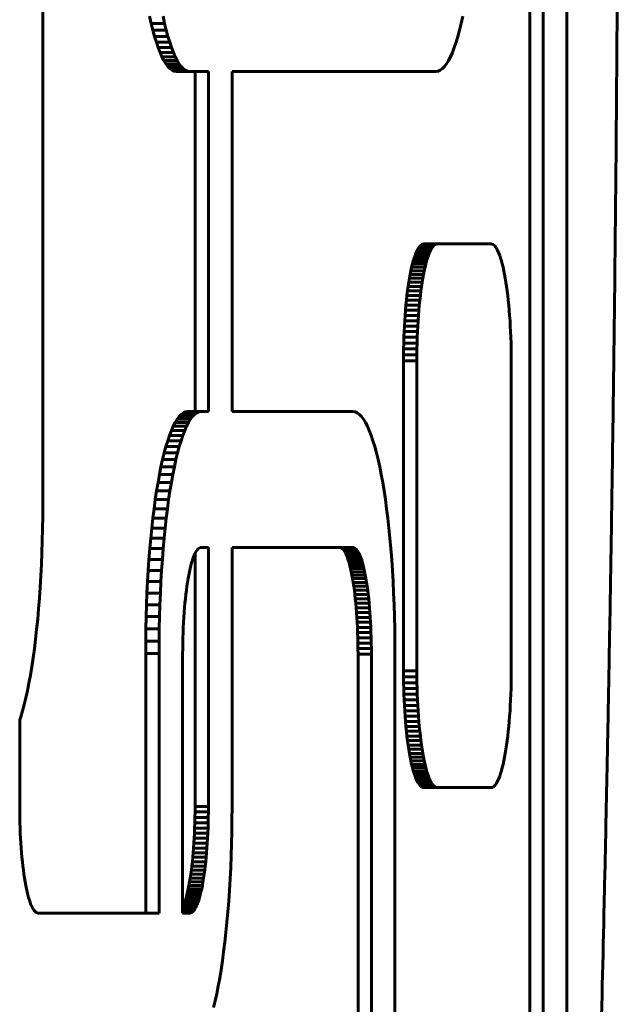
# Model space of a CAD drawing. Units: millimetres. Extents: x -2414 to 2718, y -2272 to 2312.
# Drawn here: x 826 to 848, y -50 to -14 of the extents above; entities that cross this region are included whole.
import ezdxf

# ---------------------------------------------------------------- set-up
doc = ezdxf.new("R2010")
doc.units = ezdxf.units.MM
doc.linetypes.add('K5LT_BASIC', pattern=[0])

msp = doc.modelspace()

# ---------------------------------------------------------------- linework, layer by layer
at = {"color": 150, "linetype": 'K5LT_BASIC', "lineweight": 60, "true_color": 0x0080ff}
for p, q in [((844.515, -60.08), (844.515, -6.078)), ((845.008, -6.078), (845.008, -60.08)), ((826.586, -7.088), (826.586, -32.042)), ((845.876, -59.076), (845.876, -7.08)), ((830.52, -14.093), (830.579, -14.357)), ((831.071, -14.357), (831.013, -14.093)), ((841.984, -14.357), (842.043, -14.093)), ((830.579, -14.357), (831.071, -14.357)), ((830.579, -14.357), (830.639, -14.605)), ((831.132, -14.605), (831.071, -14.357)), ((841.924, -14.605), (841.984, -14.357)), ((830.639, -14.605), (830.702, -14.837)), ((830.639, -14.605), (831.132, -14.605)), ((830.702, -14.837), (831.195, -14.837)), ((830.702, -14.837), (830.767, -15.051)), ((831.195, -14.837), (831.132, -14.605)), ((831.259, -15.051), (831.195, -14.837)), ((841.796, -15.051), (841.861, -14.837)), ((841.861, -14.837), (841.924, -14.605)), ((830.767, -15.051), (830.833, -15.248)), ((830.767, -15.051), (831.259, -15.051)), ((831.326, -15.248), (831.259, -15.051)), ((841.73, -15.248), (841.796, -15.051)), ((830.833, -15.248), (830.902, -15.426)), ((830.833, -15.248), (831.326, -15.248)), ((830.902, -15.426), (831.394, -15.426)), ((830.902, -15.426), (830.972, -15.586)), ((831.394, -15.426), (831.326, -15.248)), ((831.464, -15.586), (831.394, -15.426)), ((841.591, -15.586), (841.661, -15.426)), ((841.661, -15.426), (841.73, -15.248)), ((830.972, -15.586), (831.464, -15.586)), ((830.972, -15.586), (831.044, -15.726)), ((831.044, -15.726), (831.117, -15.846)), ((831.044, -15.726), (831.536, -15.726)), ((831.117, -15.846), (831.61, -15.846)), ((831.117, -15.846), (831.192, -15.945)), ((831.536, -15.726), (831.464, -15.586)), ((831.61, -15.846), (831.536, -15.726)), ((831.684, -15.945), (831.61, -15.846)), ((841.371, -15.945), (841.446, -15.846)), ((841.446, -15.846), (841.519, -15.726)), ((841.519, -15.726), (841.591, -15.586)), ((831.192, -15.945), (831.268, -16.024)), ((831.192, -15.945), (831.684, -15.945)), ((831.268, -16.024), (831.345, -16.08)), ((831.268, -16.024), (831.76, -16.024)), ((831.345, -16.08), (831.424, -16.115)), ((831.345, -16.08), (831.838, -16.08)), ((831.424, -16.115), (831.503, -16.126)), ((831.424, -16.115), (831.916, -16.115)), ((831.503, -16.126), (831.996, -16.126)), ((831.76, -16.024), (831.684, -15.945)), ((831.838, -16.08), (831.76, -16.024)), ((831.916, -16.115), (831.838, -16.08)), ((831.996, -16.126), (831.916, -16.115)), ((832.683, -16.126), (831.996, -16.126)), ((832.191, -16.126), (832.191, -28.638)), ((832.683, -28.638), (832.683, -16.126)), ((833.552, -28.638), (833.552, -16.126)), ((833.552, -16.126), (841.06, -16.126)), ((841.06, -16.126), (841.139, -16.115)), ((841.139, -16.115), (841.218, -16.08)), ((841.218, -16.08), (841.295, -16.024)), ((841.295, -16.024), (841.371, -15.945)), ((840.287, -22.898), (840.32, -22.811)), ((840.32, -22.811), (840.354, -22.734)), ((840.32, -22.811), (840.812, -22.811)), ((840.354, -22.734), (840.388, -22.667)), ((840.354, -22.734), (840.846, -22.734)), ((840.388, -22.667), (840.424, -22.609)), ((840.388, -22.667), (840.881, -22.667)), ((840.424, -22.609), (840.46, -22.561)), ((840.424, -22.609), (840.916, -22.609)), ((840.46, -22.561), (840.497, -22.523)), ((840.46, -22.561), (840.952, -22.561)), ((840.497, -22.523), (840.534, -22.495)), ((840.497, -22.523), (840.989, -22.523)), ((840.534, -22.495), (840.572, -22.479)), ((840.534, -22.495), (841.026, -22.495)), ((840.572, -22.479), (840.61, -22.473)), ((840.572, -22.479), (841.064, -22.479)), ((840.61, -22.473), (841.103, -22.473)), ((840.812, -22.811), (840.779, -22.898)), ((840.846, -22.734), (840.812, -22.811)), ((840.881, -22.667), (840.846, -22.734)), ((840.916, -22.609), (840.881, -22.667)), ((840.952, -22.561), (840.916, -22.609)), ((840.989, -22.523), (840.952, -22.561)), ((841.026, -22.495), (840.989, -22.523)), ((841.064, -22.479), (841.026, -22.495)), ((841.103, -22.473), (841.064, -22.479)), ((843.082, -22.473), (841.103, -22.473)), ((843.121, -22.479), (843.082, -22.473)), ((843.159, -22.495), (843.121, -22.479)), ((843.196, -22.523), (843.159, -22.495)), ((843.233, -22.561), (843.196, -22.523)), ((843.269, -22.609), (843.233, -22.561)), ((843.304, -22.667), (843.269, -22.609)), ((843.339, -22.734), (843.304, -22.667)), ((843.373, -22.811), (843.339, -22.734)), ((843.406, -22.898), (843.373, -22.811)), ((840.193, -23.208), (840.223, -23.096)), ((840.223, -23.096), (840.255, -22.993)), ((840.223, -23.096), (840.716, -23.096)), ((840.255, -22.993), (840.287, -22.898)), ((840.255, -22.993), (840.747, -22.993)), ((840.287, -22.898), (840.779, -22.898)), ((840.716, -23.096), (840.685, -23.208)), ((840.747, -22.993), (840.716, -23.096)), ((840.779, -22.898), (840.747, -22.993)), ((843.438, -22.993), (843.406, -22.898)), ((843.469, -23.096), (843.438, -22.993)), ((843.5, -23.208), (843.469, -23.096)), ((840.108, -23.591), (840.135, -23.456)), ((840.135, -23.456), (840.164, -23.328)), ((840.135, -23.456), (840.628, -23.456)), ((840.164, -23.328), (840.193, -23.208)), ((840.164, -23.328), (840.656, -23.328)), ((840.193, -23.208), (840.685, -23.208)), ((840.628, -23.456), (840.601, -23.591)), ((840.656, -23.328), (840.628, -23.456)), ((840.685, -23.208), (840.656, -23.328)), ((843.529, -23.328), (843.5, -23.208)), ((843.557, -23.456), (843.529, -23.328)), ((843.584, -23.591), (843.557, -23.456)), ((840.034, -24.039), (840.058, -23.883)), ((840.058, -23.883), (840.082, -23.733)), ((840.058, -23.883), (840.55, -23.883)), ((840.082, -23.733), (840.108, -23.591)), ((840.082, -23.733), (840.575, -23.733)), ((840.108, -23.591), (840.601, -23.591)), ((840.55, -23.883), (840.527, -24.039)), ((840.575, -23.733), (840.55, -23.883)), ((840.601, -23.591), (840.575, -23.733)), ((843.61, -23.733), (843.584, -23.591)), ((843.635, -23.883), (843.61, -23.733)), ((843.658, -24.039), (843.635, -23.883)), ((839.991, -24.37), (840.012, -24.201)), ((840.012, -24.201), (840.034, -24.039)), ((840.012, -24.201), (840.504, -24.201)), ((840.034, -24.039), (840.527, -24.039)), ((840.504, -24.201), (840.484, -24.37)), ((840.527, -24.039), (840.504, -24.201)), ((843.68, -24.201), (843.658, -24.039)), ((843.701, -24.37), (843.68, -24.201)), ((839.954, -24.725), (839.972, -24.544)), ((839.972, -24.544), (839.991, -24.37)), ((839.972, -24.544), (840.464, -24.544)), ((839.991, -24.37), (840.484, -24.37)), ((840.464, -24.544), (840.446, -24.725)), ((840.484, -24.37), (840.464, -24.544)), ((843.721, -24.544), (843.701, -24.37)), ((843.739, -24.725), (843.721, -24.544)), ((839.922, -25.1), (839.937, -24.91)), ((839.937, -24.91), (839.954, -24.725)), ((839.937, -24.91), (840.43, -24.91)), ((839.954, -24.725), (840.446, -24.725)), ((840.43, -24.91), (840.415, -25.1)), ((840.446, -24.725), (840.43, -24.91)), ((843.755, -24.91), (843.739, -24.725)), ((843.77, -25.1), (843.755, -24.91)), ((839.897, -25.495), (839.909, -25.296)), ((839.909, -25.296), (839.922, -25.1)), ((839.909, -25.296), (840.401, -25.296)), ((839.922, -25.1), (840.415, -25.1)), ((840.401, -25.296), (840.39, -25.495)), ((840.415, -25.1), (840.401, -25.296)), ((843.784, -25.296), (843.77, -25.1)), ((843.795, -25.495), (843.784, -25.296)), ((839.879, -25.907), (839.887, -25.699)), ((839.887, -25.699), (839.897, -25.495)), ((839.887, -25.699), (840.38, -25.699)), ((839.897, -25.495), (840.39, -25.495)), ((840.38, -25.699), (840.371, -25.907)), ((840.39, -25.495), (840.38, -25.699)), ((843.805, -25.699), (843.795, -25.495)), ((843.814, -25.907), (843.805, -25.699)), ((839.872, -26.119), (839.879, -25.907)), ((839.879, -25.907), (840.371, -25.907)), ((840.371, -25.907), (840.365, -26.119)), ((843.82, -26.119), (843.814, -25.907)), ((839.865, -26.552), (839.867, -26.334)), ((839.867, -26.334), (839.872, -26.119)), ((839.867, -26.334), (840.36, -26.334)), ((839.872, -26.119), (840.365, -26.119)), ((840.36, -26.334), (840.357, -26.552)), ((840.365, -26.119), (840.36, -26.334)), ((843.825, -26.334), (843.82, -26.119)), ((843.828, -26.552), (843.825, -26.334)), ((839.864, -26.773), (839.865, -26.552)), ((839.864, -26.773), (840.356, -26.773)), ((839.864, -38.173), (839.864, -26.773)), ((839.865, -26.552), (840.357, -26.552)), ((840.357, -26.552), (840.356, -26.773)), ((840.356, -26.773), (840.356, -38.173)), ((843.829, -26.773), (843.828, -26.552)), ((843.829, -38.173), (843.829, -26.773)), ((831.534, -28.918), (831.461, -29.038)), ((831.609, -28.819), (831.534, -28.918)), ((831.534, -28.918), (832.027, -28.918)), ((831.685, -28.741), (831.609, -28.819)), ((831.609, -28.819), (832.101, -28.819)), ((831.762, -28.684), (831.685, -28.741)), ((831.685, -28.741), (832.177, -28.741)), ((831.841, -28.649), (831.762, -28.684)), ((831.762, -28.684), (832.255, -28.684)), ((831.92, -28.638), (831.841, -28.649)), ((831.841, -28.649), (832.333, -28.649)), ((831.92, -28.638), (832.413, -28.638)), ((831.953, -29.038), (832.027, -28.918)), ((832.027, -28.918), (832.101, -28.819)), ((832.101, -28.819), (832.177, -28.741)), ((832.177, -28.741), (832.255, -28.684)), ((832.255, -28.684), (832.333, -28.649)), ((832.333, -28.649), (832.413, -28.638)), ((832.413, -28.638), (832.683, -28.638)), ((838.004, -28.638), (833.552, -28.638)), ((838.084, -28.649), (838.004, -28.638)), ((838.162, -28.684), (838.084, -28.649)), ((838.239, -28.741), (838.162, -28.684)), ((838.315, -28.819), (838.239, -28.741)), ((838.39, -28.918), (838.315, -28.819)), ((838.463, -29.038), (838.39, -28.918)), ((831.319, -29.338), (831.251, -29.516)), ((831.389, -29.178), (831.319, -29.338)), ((831.319, -29.338), (831.811, -29.338)), ((831.461, -29.038), (831.389, -29.178)), ((831.389, -29.178), (831.882, -29.178)), ((831.461, -29.038), (831.953, -29.038)), ((831.743, -29.516), (831.811, -29.338)), ((831.811, -29.338), (831.882, -29.178)), ((831.882, -29.178), (831.953, -29.038)), ((838.535, -29.178), (838.463, -29.038)), ((838.605, -29.338), (838.535, -29.178)), ((838.674, -29.516), (838.605, -29.338)), ((831.251, -29.516), (831.184, -29.713)), ((831.251, -29.516), (831.743, -29.516)), ((831.676, -29.713), (831.743, -29.516)), ((838.74, -29.713), (838.674, -29.516)), ((831.119, -29.927), (831.056, -30.159)), ((831.184, -29.713), (831.119, -29.927)), ((831.119, -29.927), (831.612, -29.927)), ((831.184, -29.713), (831.676, -29.713)), ((831.549, -30.159), (831.612, -29.927)), ((831.612, -29.927), (831.676, -29.713)), ((838.805, -29.927), (838.74, -29.713)), ((838.868, -30.159), (838.805, -29.927)), ((830.996, -30.407), (830.937, -30.672)), ((831.056, -30.159), (830.996, -30.407)), ((830.996, -30.407), (831.488, -30.407)), ((831.056, -30.159), (831.549, -30.159)), ((831.43, -30.672), (831.488, -30.407)), ((831.488, -30.407), (831.549, -30.159)), ((838.928, -30.407), (838.868, -30.159)), ((838.987, -30.672), (838.928, -30.407)), ((830.937, -30.672), (830.881, -30.951)), ((830.937, -30.672), (831.43, -30.672)), ((831.374, -30.951), (831.43, -30.672)), ((839.043, -30.951), (838.987, -30.672)), ((830.881, -30.951), (830.828, -31.246)), ((830.881, -30.951), (831.374, -30.951)), ((831.32, -31.246), (831.374, -30.951)), ((839.097, -31.246), (839.043, -30.951)), ((830.828, -31.246), (830.776, -31.555)), ((830.828, -31.246), (831.32, -31.246)), ((831.269, -31.555), (831.32, -31.246)), ((839.148, -31.555), (839.097, -31.246)), ((830.776, -31.555), (830.728, -31.878)), ((830.776, -31.555), (831.269, -31.555)), ((831.22, -31.878), (831.269, -31.555)), ((839.196, -31.878), (839.148, -31.555)), ((826.586, -32.042), (826.584, -32.5)), ((830.682, -32.215), (830.639, -32.564)), ((830.728, -31.878), (830.682, -32.215)), ((830.682, -32.215), (831.174, -32.215)), ((830.728, -31.878), (831.22, -31.878)), ((831.131, -32.564), (831.174, -32.215)), ((831.174, -32.215), (831.22, -31.878)), ((839.242, -32.215), (839.196, -31.878)), ((839.285, -32.564), (839.242, -32.215)), ((826.584, -32.5), (826.578, -32.951)), ((830.639, -32.564), (830.599, -32.925)), ((830.639, -32.564), (831.131, -32.564)), ((831.091, -32.925), (831.131, -32.564)), ((839.326, -32.925), (839.285, -32.564)), ((826.578, -32.951), (826.569, -33.396)), ((830.599, -32.925), (830.561, -33.298)), ((830.599, -32.925), (831.091, -32.925)), ((831.054, -33.298), (831.091, -32.925)), ((839.363, -33.298), (839.326, -32.925)), ((830.561, -33.298), (830.527, -33.681)), ((830.561, -33.298), (831.054, -33.298)), ((831.02, -33.681), (831.054, -33.298)), ((839.397, -33.681), (839.363, -33.298)), ((826.569, -33.396), (826.555, -33.834)), ((830.527, -33.681), (830.496, -34.075)), ((830.527, -33.681), (831.02, -33.681)), ((830.989, -34.075), (831.02, -33.681)), ((832.312, -33.683), (832.279, -33.717)), ((832.347, -33.658), (832.312, -33.683)), ((832.381, -33.643), (832.347, -33.658)), ((832.416, -33.638), (832.381, -33.643)), ((832.683, -33.638), (832.416, -33.638)), ((832.683, -43.168), (832.683, -33.638)), ((833.552, -33.638), (833.552, -43.188)), ((838.001, -33.638), (833.552, -33.638)), ((837.508, -33.638), (837.543, -33.643)), ((837.543, -33.643), (838.036, -33.643)), ((837.543, -33.643), (837.578, -33.658)), ((837.578, -33.658), (838.07, -33.658)), ((837.578, -33.658), (837.612, -33.683)), ((837.612, -33.683), (837.645, -33.717)), ((837.612, -33.683), (838.104, -33.683)), ((838.036, -33.643), (838.001, -33.638)), ((838.07, -33.658), (838.036, -33.643)), ((838.104, -33.683), (838.07, -33.658)), ((838.138, -33.717), (838.104, -33.683)), ((839.428, -34.075), (839.397, -33.681)), ((826.555, -33.834), (826.538, -34.265)), ((832.121, -34.024), (832.092, -34.111)), ((832.151, -33.946), (832.121, -34.024)), ((832.182, -33.876), (832.151, -33.946)), ((832.214, -33.814), (832.182, -33.876)), ((832.191, -33.858), (832.191, -43.168)), ((832.246, -33.761), (832.214, -33.814)), ((832.279, -33.717), (832.246, -33.761)), ((837.645, -33.717), (838.138, -33.717)), ((837.645, -33.717), (837.678, -33.761)), ((837.678, -33.761), (838.171, -33.761)), ((837.678, -33.761), (837.711, -33.814)), ((837.711, -33.814), (837.742, -33.876)), ((837.711, -33.814), (838.203, -33.814)), ((837.742, -33.876), (837.773, -33.946)), ((837.742, -33.876), (838.235, -33.876)), ((837.773, -33.946), (837.803, -34.024)), ((837.773, -33.946), (838.266, -33.946)), ((837.803, -34.024), (838.296, -34.024)), ((837.803, -34.024), (837.833, -34.111)), ((838.171, -33.761), (838.138, -33.717)), ((838.203, -33.814), (838.171, -33.761)), ((838.235, -33.876), (838.203, -33.814)), ((838.266, -33.946), (838.235, -33.876)), ((838.296, -34.024), (838.266, -33.946)), ((838.325, -34.111), (838.296, -34.024)), ((826.538, -34.265), (826.517, -34.687)), ((830.496, -34.075), (830.469, -34.48)), ((830.496, -34.075), (830.989, -34.075)), ((830.961, -34.48), (830.989, -34.075)), ((832.035, -34.307), (832.009, -34.416)), ((832.063, -34.205), (832.035, -34.307)), ((832.092, -34.111), (832.063, -34.205)), ((837.833, -34.111), (838.325, -34.111)), ((837.833, -34.111), (837.861, -34.205)), ((837.861, -34.205), (837.889, -34.307)), ((837.861, -34.205), (838.354, -34.205)), ((837.889, -34.307), (837.916, -34.416)), ((837.889, -34.307), (838.381, -34.307)), ((838.354, -34.205), (838.325, -34.111)), ((838.381, -34.307), (838.354, -34.205)), ((838.408, -34.416), (838.381, -34.307)), ((839.456, -34.48), (839.428, -34.075)), ((826.517, -34.687), (826.492, -35.1)), ((830.469, -34.48), (830.444, -34.893)), ((830.469, -34.48), (830.961, -34.48)), ((830.937, -34.893), (830.961, -34.48)), ((831.958, -34.656), (831.935, -34.786)), ((831.983, -34.533), (831.958, -34.656)), ((832.009, -34.416), (831.983, -34.533)), ((837.916, -34.416), (838.408, -34.416)), ((837.916, -34.416), (837.941, -34.533)), ((837.941, -34.533), (838.434, -34.533)), ((837.941, -34.533), (837.966, -34.656)), ((837.966, -34.656), (838.458, -34.656)), ((837.966, -34.656), (837.99, -34.786)), ((838.434, -34.533), (838.408, -34.416)), ((838.458, -34.656), (838.434, -34.533)), ((838.482, -34.786), (838.458, -34.656)), ((839.48, -34.893), (839.456, -34.48)), ((826.492, -35.1), (826.465, -35.504)), ((830.444, -34.893), (830.423, -35.315)), ((830.444, -34.893), (830.937, -34.893)), ((830.916, -35.315), (830.937, -34.893)), ((831.891, -35.064), (831.871, -35.212)), ((831.912, -34.922), (831.891, -35.064)), ((831.935, -34.786), (831.912, -34.922)), ((837.99, -34.786), (838.012, -34.922)), ((837.99, -34.786), (838.482, -34.786)), ((838.012, -34.922), (838.033, -35.064)), ((838.012, -34.922), (838.504, -34.922)), ((838.033, -35.064), (838.526, -35.064)), ((838.033, -35.064), (838.054, -35.212)), ((838.504, -34.922), (838.482, -34.786)), ((838.526, -35.064), (838.504, -34.922)), ((838.546, -35.212), (838.526, -35.064)), ((839.501, -35.315), (839.48, -34.893)), ((830.423, -35.315), (830.406, -35.745)), ((830.423, -35.315), (830.916, -35.315)), ((830.899, -35.745), (830.916, -35.315)), ((831.852, -35.366), (831.834, -35.525)), ((831.871, -35.212), (831.852, -35.366)), ((838.054, -35.212), (838.073, -35.366)), ((838.054, -35.212), (838.546, -35.212)), ((838.073, -35.366), (838.09, -35.525)), ((838.073, -35.366), (838.565, -35.366)), ((838.565, -35.366), (838.546, -35.212)), ((838.583, -35.525), (838.565, -35.366)), ((839.518, -35.745), (839.501, -35.315)), ((826.465, -35.504), (826.434, -35.899)), ((830.406, -35.745), (830.393, -36.184)), ((830.406, -35.745), (830.899, -35.745)), ((830.885, -36.184), (830.899, -35.745)), ((831.802, -35.858), (831.789, -36.032)), ((831.818, -35.689), (831.802, -35.858)), ((831.834, -35.525), (831.818, -35.689)), ((838.09, -35.525), (838.107, -35.689)), ((838.09, -35.525), (838.583, -35.525)), ((838.107, -35.689), (838.599, -35.689)), ((838.107, -35.689), (838.122, -35.858)), ((838.122, -35.858), (838.135, -36.032)), ((838.122, -35.858), (838.614, -35.858)), ((838.599, -35.689), (838.583, -35.525)), ((838.614, -35.858), (838.599, -35.689)), ((838.628, -36.032), (838.614, -35.858)), ((839.532, -36.184), (839.518, -35.745)), ((826.434, -35.899), (826.4, -36.282)), ((830.393, -36.184), (830.383, -36.629)), ((830.393, -36.184), (830.885, -36.184)), ((830.875, -36.629), (830.885, -36.184)), ((831.777, -36.21), (831.766, -36.392)), ((831.789, -36.032), (831.777, -36.21)), ((838.135, -36.032), (838.148, -36.21)), ((838.135, -36.032), (838.628, -36.032)), ((838.148, -36.21), (838.64, -36.21)), ((838.148, -36.21), (838.158, -36.392)), ((838.64, -36.21), (838.628, -36.032)), ((838.651, -36.392), (838.64, -36.21)), ((839.542, -36.629), (839.532, -36.184)), ((826.4, -36.282), (826.362, -36.655)), ((831.757, -36.578), (831.749, -36.768)), ((831.766, -36.392), (831.757, -36.578)), ((838.158, -36.392), (838.167, -36.578)), ((838.158, -36.392), (838.651, -36.392)), ((838.167, -36.578), (838.66, -36.578)), ((838.167, -36.578), (838.175, -36.768)), ((838.66, -36.578), (838.651, -36.392)), ((838.667, -36.768), (838.66, -36.578)), ((826.362, -36.655), (826.322, -37.016)), ((830.383, -36.629), (830.377, -37.08)), ((830.383, -36.629), (830.875, -36.629)), ((830.869, -37.08), (830.875, -36.629)), ((831.749, -36.768), (831.743, -36.961)), ((838.175, -36.768), (838.181, -36.961)), ((838.175, -36.768), (838.667, -36.768)), ((838.673, -36.961), (838.667, -36.768)), ((839.548, -37.08), (839.542, -36.629)), ((826.322, -37.016), (826.279, -37.365)), ((830.377, -37.08), (830.375, -37.538)), ((830.377, -37.08), (830.869, -37.08)), ((830.867, -37.538), (830.869, -37.08)), ((831.739, -37.157), (831.736, -37.356)), ((831.743, -36.961), (831.739, -37.157)), ((838.181, -36.961), (838.673, -36.961)), ((838.181, -36.961), (838.185, -37.157)), ((838.185, -37.157), (838.678, -37.157)), ((838.185, -37.157), (838.188, -37.356)), ((838.678, -37.157), (838.673, -36.961)), ((838.68, -37.356), (838.678, -37.157)), ((839.55, -37.538), (839.548, -37.08)), ((826.279, -37.365), (826.233, -37.701)), ((830.375, -37.538), (830.375, -47.088)), ((830.375, -37.538), (830.867, -37.538)), ((830.867, -47.088), (830.867, -37.538)), ((831.736, -37.356), (831.735, -37.558)), ((831.735, -37.558), (831.735, -47.088)), ((838.188, -37.356), (838.189, -37.558)), ((838.188, -37.356), (838.68, -37.356)), ((838.189, -37.558), (838.681, -37.558)), ((838.189, -37.558), (838.189, -57.473)), ((838.681, -37.558), (838.68, -37.356)), ((838.681, -58.241), (838.681, -37.558)), ((839.55, -70.638), (839.55, -37.538)), ((826.185, -38.024), (826.133, -38.334)), ((826.233, -37.701), (826.185, -38.024)), ((826.133, -38.334), (826.08, -38.628)), ((839.864, -38.173), (840.356, -38.173)), ((839.865, -38.394), (839.864, -38.173)), ((839.865, -38.394), (840.357, -38.394)), ((839.867, -38.613), (839.865, -38.394)), ((840.356, -38.173), (840.357, -38.394)), ((840.357, -38.394), (840.36, -38.613)), ((843.825, -38.613), (843.828, -38.394)), ((843.828, -38.394), (843.829, -38.173)), ((826.08, -38.628), (826.024, -38.908)), ((839.872, -38.828), (839.867, -38.613)), ((839.867, -38.613), (840.36, -38.613)), ((840.36, -38.613), (840.365, -38.828)), ((843.82, -38.828), (843.825, -38.613)), ((826.024, -38.908), (825.965, -39.173)), ((839.872, -38.828), (840.365, -38.828)), ((839.879, -39.039), (839.872, -38.828)), ((839.887, -39.247), (839.879, -39.039)), ((839.879, -39.039), (840.371, -39.039)), ((840.365, -38.828), (840.371, -39.039)), ((840.371, -39.039), (840.38, -39.247)), ((843.805, -39.247), (843.814, -39.039)), ((843.814, -39.039), (843.82, -38.828)), ((825.905, -39.421), (825.842, -39.652)), ((825.965, -39.173), (825.905, -39.421)), ((839.897, -39.451), (839.887, -39.247)), ((839.887, -39.247), (840.38, -39.247)), ((839.909, -39.651), (839.897, -39.451)), ((839.897, -39.451), (840.39, -39.451)), ((840.38, -39.247), (840.39, -39.451)), ((840.39, -39.451), (840.401, -39.651)), ((843.784, -39.651), (843.795, -39.451)), ((843.795, -39.451), (843.805, -39.247)), ((825.842, -39.652), (825.777, -39.867)), ((839.922, -39.846), (839.909, -39.651)), ((839.909, -39.651), (840.401, -39.651)), ((840.401, -39.651), (840.415, -39.846)), ((843.77, -39.846), (843.784, -39.651)), ((825.777, -39.867), (825.737, -39.984)), ((825.737, -39.984), (825.737, -43.168)), ((839.922, -39.846), (840.415, -39.846)), ((839.937, -40.037), (839.922, -39.846)), ((839.954, -40.222), (839.937, -40.037)), ((839.937, -40.037), (840.43, -40.037)), ((840.415, -39.846), (840.43, -40.037)), ((840.43, -40.037), (840.446, -40.222)), ((843.739, -40.222), (843.755, -40.037)), ((843.755, -40.037), (843.77, -39.846)), ((839.972, -40.402), (839.954, -40.222)), ((839.954, -40.222), (840.446, -40.222)), ((839.972, -40.402), (840.464, -40.402)), ((839.991, -40.576), (839.972, -40.402)), ((840.446, -40.222), (840.464, -40.402)), ((840.464, -40.402), (840.484, -40.576)), ((843.701, -40.576), (843.721, -40.402)), ((843.721, -40.402), (843.739, -40.222)), ((839.991, -40.576), (840.484, -40.576)), ((840.012, -40.745), (839.991, -40.576)), ((840.012, -40.745), (840.504, -40.745)), ((840.034, -40.908), (840.012, -40.745)), ((840.034, -40.908), (840.527, -40.908)), ((840.058, -41.064), (840.034, -40.908)), ((840.484, -40.576), (840.504, -40.745)), ((840.504, -40.745), (840.527, -40.908)), ((840.527, -40.908), (840.55, -41.064)), ((843.635, -41.064), (843.658, -40.908)), ((843.658, -40.908), (843.68, -40.745)), ((843.68, -40.745), (843.701, -40.576)), ((840.082, -41.213), (840.058, -41.064)), ((840.058, -41.064), (840.55, -41.064)), ((840.082, -41.213), (840.575, -41.213)), ((840.108, -41.355), (840.082, -41.213)), ((840.55, -41.064), (840.575, -41.213)), ((840.575, -41.213), (840.601, -41.355)), ((843.584, -41.355), (843.61, -41.213)), ((843.61, -41.213), (843.635, -41.064)), ((840.108, -41.355), (840.601, -41.355)), ((840.135, -41.491), (840.108, -41.355)), ((840.135, -41.491), (840.628, -41.491)), ((840.164, -41.618), (840.135, -41.491)), ((840.164, -41.618), (840.656, -41.618)), ((840.193, -41.738), (840.164, -41.618)), ((840.601, -41.355), (840.628, -41.491)), ((840.628, -41.491), (840.656, -41.618)), ((840.656, -41.618), (840.685, -41.738)), ((843.5, -41.738), (843.529, -41.618)), ((843.529, -41.618), (843.557, -41.491)), ((843.557, -41.491), (843.584, -41.355)), ((840.193, -41.738), (840.685, -41.738)), ((840.223, -41.85), (840.193, -41.738)), ((840.255, -41.954), (840.223, -41.85)), ((840.223, -41.85), (840.716, -41.85)), ((840.287, -42.049), (840.255, -41.954)), ((840.255, -41.954), (840.747, -41.954)), ((840.685, -41.738), (840.716, -41.85)), ((840.716, -41.85), (840.747, -41.954)), ((840.747, -41.954), (840.779, -42.049)), ((843.406, -42.049), (843.438, -41.954)), ((843.438, -41.954), (843.469, -41.85)), ((843.469, -41.85), (843.5, -41.738)), ((840.287, -42.049), (840.779, -42.049)), ((840.32, -42.135), (840.287, -42.049)), ((840.32, -42.135), (840.812, -42.135)), ((840.354, -42.212), (840.32, -42.135)), ((840.388, -42.28), (840.354, -42.212)), ((840.354, -42.212), (840.846, -42.212)), ((840.388, -42.28), (840.881, -42.28)), ((840.424, -42.338), (840.388, -42.28)), ((840.424, -42.338), (840.916, -42.338)), ((840.46, -42.386), (840.424, -42.338)), ((840.779, -42.049), (840.812, -42.135)), ((840.812, -42.135), (840.846, -42.212)), ((840.846, -42.212), (840.881, -42.28)), ((840.881, -42.28), (840.916, -42.338)), ((840.916, -42.338), (840.952, -42.386)), ((843.233, -42.386), (843.269, -42.338)), ((843.269, -42.338), (843.304, -42.28)), ((843.304, -42.28), (843.339, -42.212)), ((843.339, -42.212), (843.373, -42.135)), ((843.373, -42.135), (843.406, -42.049)), ((840.497, -42.424), (840.46, -42.386)), ((840.46, -42.386), (840.952, -42.386)), ((840.534, -42.451), (840.497, -42.424)), ((840.497, -42.424), (840.989, -42.424)), ((840.572, -42.468), (840.534, -42.451)), ((840.534, -42.451), (841.026, -42.451)), ((840.61, -42.473), (840.572, -42.468)), ((840.572, -42.468), (841.064, -42.468)), ((840.61, -42.473), (841.103, -42.473)), ((840.952, -42.386), (840.989, -42.424)), ((840.989, -42.424), (841.026, -42.451)), ((841.026, -42.451), (841.064, -42.468)), ((841.064, -42.468), (841.103, -42.473)), ((841.103, -42.473), (843.082, -42.473)), ((843.082, -42.473), (843.121, -42.468)), ((843.121, -42.468), (843.159, -42.451)), ((843.159, -42.451), (843.196, -42.424)), ((843.196, -42.424), (843.233, -42.386)), ((825.737, -43.168), (825.738, -43.37)), ((825.738, -43.37), (825.741, -43.569)), ((832.19, -43.37), (832.187, -43.569)), ((832.191, -43.168), (832.19, -43.37)), ((832.19, -43.37), (832.682, -43.37)), ((832.191, -43.168), (832.683, -43.168)), ((832.68, -43.569), (832.682, -43.37)), ((832.682, -43.37), (832.683, -43.168)), ((833.552, -43.188), (833.549, -43.646)), ((825.741, -43.569), (825.745, -43.765)), ((825.745, -43.765), (825.751, -43.958)), ((832.183, -43.765), (832.177, -43.959)), ((832.187, -43.569), (832.183, -43.765)), ((832.183, -43.765), (832.675, -43.765)), ((832.187, -43.569), (832.68, -43.569)), ((832.669, -43.959), (832.675, -43.765)), ((832.675, -43.765), (832.68, -43.569)), ((833.549, -43.646), (833.544, -44.098)), ((825.751, -43.958), (825.759, -44.148)), ((825.759, -44.148), (825.768, -44.334)), ((832.169, -44.148), (832.16, -44.334)), ((832.177, -43.959), (832.169, -44.148)), ((832.169, -44.148), (832.662, -44.148)), ((832.177, -43.959), (832.669, -43.959)), ((832.653, -44.334), (832.662, -44.148)), ((832.662, -44.148), (832.669, -43.959)), ((833.544, -44.098), (833.534, -44.543)), ((825.768, -44.334), (825.779, -44.516)), ((825.779, -44.516), (825.791, -44.694)), ((832.15, -44.516), (832.137, -44.695)), ((832.16, -44.334), (832.15, -44.516)), ((832.15, -44.516), (832.642, -44.516)), ((832.16, -44.334), (832.653, -44.334)), ((832.63, -44.695), (832.642, -44.516)), ((832.642, -44.516), (832.653, -44.334)), ((833.534, -44.543), (833.52, -44.981)), ((825.791, -44.694), (825.804, -44.868)), ((825.804, -44.868), (825.82, -45.037)), ((832.124, -44.868), (832.109, -45.037)), ((832.137, -44.695), (832.124, -44.868)), ((832.124, -44.868), (832.616, -44.868)), ((832.137, -44.695), (832.63, -44.695)), ((832.601, -45.037), (832.616, -44.868)), ((832.616, -44.868), (832.63, -44.695)), ((825.82, -45.037), (825.836, -45.201)), ((825.836, -45.201), (825.854, -45.36)), ((832.092, -45.201), (832.075, -45.36)), ((832.109, -45.037), (832.092, -45.201)), ((832.092, -45.201), (832.585, -45.201)), ((832.109, -45.037), (832.601, -45.037)), ((832.567, -45.36), (832.585, -45.201)), ((832.585, -45.201), (832.601, -45.037)), ((833.52, -44.981), (833.503, -45.411)), ((825.854, -45.36), (825.873, -45.514)), ((825.873, -45.514), (825.893, -45.662)), ((832.056, -45.514), (832.035, -45.662)), ((832.075, -45.36), (832.056, -45.514)), ((832.056, -45.514), (832.548, -45.514)), ((832.075, -45.36), (832.567, -45.36)), ((832.528, -45.662), (832.548, -45.514)), ((832.548, -45.514), (832.567, -45.36)), ((833.503, -45.411), (833.482, -45.833)), ((825.893, -45.662), (825.914, -45.804)), ((825.914, -45.804), (825.937, -45.941)), ((825.937, -45.941), (825.96, -46.07)), ((831.992, -45.941), (831.968, -46.07)), ((832.014, -45.804), (831.992, -45.941)), ((831.992, -45.941), (832.484, -45.941)), ((832.035, -45.662), (832.014, -45.804)), ((832.014, -45.804), (832.506, -45.804)), ((832.035, -45.662), (832.528, -45.662)), ((832.46, -46.07), (832.484, -45.941)), ((832.484, -45.941), (832.506, -45.804)), ((832.506, -45.804), (832.528, -45.662)), ((833.482, -45.833), (833.458, -46.247)), ((825.96, -46.07), (825.985, -46.194)), ((825.985, -46.194), (826.011, -46.31)), ((826.011, -46.31), (826.037, -46.419)), ((831.917, -46.31), (831.891, -46.419)), ((831.943, -46.194), (831.917, -46.31)), ((831.917, -46.31), (832.41, -46.31)), ((831.968, -46.07), (831.943, -46.194)), ((831.943, -46.194), (832.436, -46.194)), ((831.968, -46.07), (832.46, -46.07)), ((832.383, -46.419), (832.41, -46.31)), ((832.41, -46.31), (832.436, -46.194)), ((832.436, -46.194), (832.46, -46.07)), ((833.458, -46.247), (833.43, -46.651)), ((826.037, -46.419), (826.065, -46.521)), ((826.065, -46.521), (826.094, -46.615)), ((826.094, -46.615), (826.123, -46.702)), ((826.123, -46.702), (826.153, -46.781)), ((831.805, -46.702), (831.775, -46.781)), ((831.835, -46.615), (831.805, -46.702)), ((831.805, -46.702), (832.298, -46.702)), ((831.863, -46.521), (831.835, -46.615)), ((831.835, -46.615), (832.327, -46.615)), ((831.891, -46.419), (831.863, -46.521)), ((831.863, -46.521), (832.356, -46.521)), ((831.891, -46.419), (832.383, -46.419)), ((832.268, -46.781), (832.298, -46.702)), ((832.298, -46.702), (832.327, -46.615)), ((832.327, -46.615), (832.356, -46.521)), ((832.356, -46.521), (832.383, -46.419)), ((833.43, -46.651), (833.399, -47.045)), ((826.153, -46.781), (826.184, -46.851)), ((826.184, -46.851), (826.216, -46.912)), ((826.216, -46.912), (826.248, -46.965)), ((826.248, -46.965), (826.281, -47.009)), ((826.281, -47.009), (826.314, -47.043)), ((826.314, -47.043), (826.348, -47.068)), ((826.348, -47.068), (826.383, -47.083)), ((826.383, -47.083), (826.418, -47.088)), ((826.418, -47.088), (830.867, -47.088)), ((831.744, -46.851), (831.735, -46.868)), ((831.735, -46.912), (832.205, -46.912)), ((831.735, -46.965), (832.173, -46.965)), ((831.735, -47.009), (832.14, -47.009)), ((831.735, -47.043), (832.106, -47.043)), ((831.735, -47.068), (832.072, -47.068)), ((831.735, -47.083), (832.038, -47.083)), ((831.735, -47.088), (832.003, -47.088)), ((831.775, -46.781), (831.744, -46.851)), ((831.744, -46.851), (832.237, -46.851)), ((831.775, -46.781), (832.268, -46.781)), ((832.003, -47.088), (832.038, -47.083)), ((832.038, -47.083), (832.072, -47.068)), ((832.072, -47.068), (832.106, -47.043)), ((832.106, -47.043), (832.14, -47.009)), ((832.14, -47.009), (832.173, -46.965)), ((832.173, -46.965), (832.205, -46.912)), ((832.205, -46.912), (832.237, -46.851)), ((832.237, -46.851), (832.268, -46.781)), ((833.399, -47.045), (833.365, -47.429)), ((833.365, -47.429), (833.328, -47.801)), ((833.328, -47.801), (833.287, -48.163)), ((833.287, -48.163), (833.244, -48.512)), ((833.244, -48.512), (833.198, -48.848)), ((833.198, -48.848), (833.15, -49.171)), ((833.15, -49.171), (833.099, -49.48)), ((833.099, -49.48), (833.045, -49.775)), ((833.045, -49.775), (832.989, -50.055)), ((832.93, -50.319), (832.87, -50.567)), ((832.989, -50.055), (832.93, -50.319))]:
    msp.add_line(p, q, dxfattribs=at)
msp.add_open_spline([(847.77, -3.08), (847.755, -7.571), (847.743, -12.064), (847.692, -18.638), (847.673, -20.724), (847.631, -24.533), (847.61, -26.256), (847.57, -29.262), (847.552, -30.546), (847.518, -32.784), (847.502, -33.74), (847.475, -35.408), (847.462, -36.12), (847.44, -37.362), (847.431, -37.893), (847.414, -38.818), (847.406, -39.214), (847.393, -39.903), (847.387, -40.198), (847.376, -40.787), (847.37, -41.081), (847.359, -41.638), (847.354, -41.901), (847.338, -42.673), (847.327, -43.182), (847.295, -44.7), (847.273, -45.71), (847.205, -48.736), (847.156, -50.752), (847.09, -53.325), (847.077, -53.886), (846.98, -57.323), (846.896, -60.199), (846.814, -63.076)], degree=3, knots=[13.425021, 13.425021, 13.425021, 13.425021, 15.6, 15.6, 16.611329, 16.611329, 17.447604, 17.447604, 18.070986, 18.070986, 18.535672, 18.535672, 18.882062, 18.882062, 19.140271, 19.140271, 19.332747, 19.332747, 19.476223, 19.476223, 19.6197, 19.6197, 19.747666, 19.747666, 19.995842, 19.995842, 20.488317, 20.488317, 21.473265, 21.473265, 21.747414, 21.747414, 23.15882, 23.15882, 23.15882, 23.15882], dxfattribs=at)

doc.saveas('drawing.dxf')
